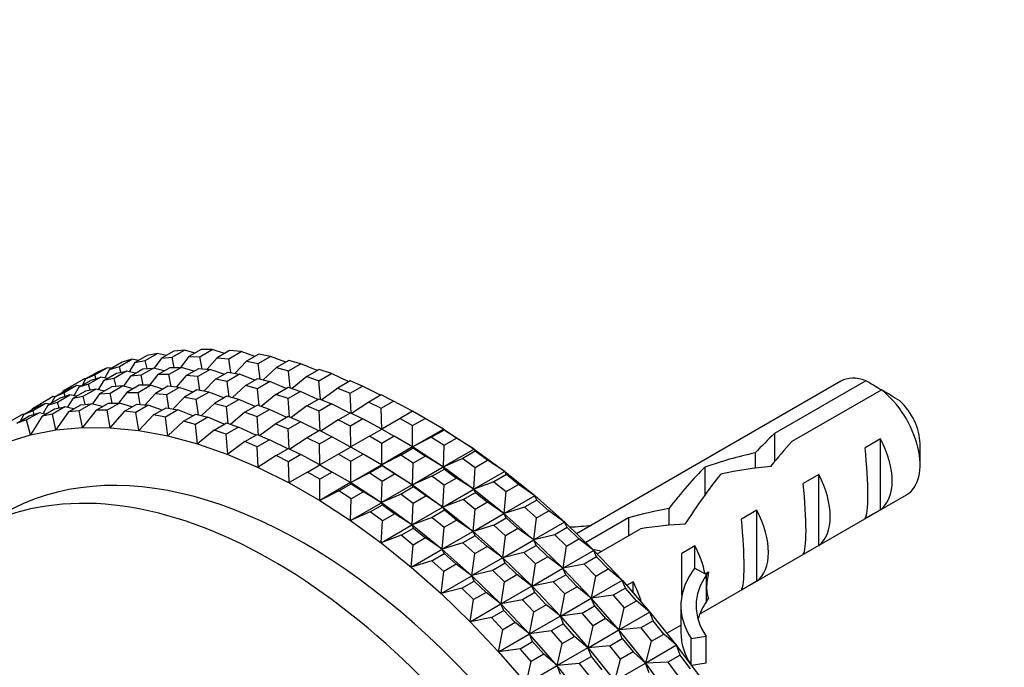
# Model space of a CAD drawing. Units: millimetres. Extents: x 0 to 765, y 0 to 1164.
# Drawn here: x 182 to 227, y 261 to 291 of the extents above; entities that cross this region are included whole.
import ezdxf
from ezdxf import colors
from ezdxf.entities.mleader import LeaderData, LeaderLine
from ezdxf.math import Vec2, Vec3

# ---------------------------------------------------------------- set-up
doc = ezdxf.new("R2010")
doc.units = ezdxf.units.MM
doc.layers.add('DV6_Défaut', color=7, linetype='Continuous')
doc.layers.add('Défaut', color=7, linetype='Continuous')

# ---------------------------------------------------------------- blocks, each defined once
blk = doc.blocks.new('_DOT')
at = {"color": 0}
blk.add_line((0, 0), (-1, 0), dxfattribs=at)
at = {"color": 0, "const_width": 0.333}
blk.add_lwpolyline([(-0.1665, 0, 1), (0.1665, 0, 1)], format="xyb", close=True, dxfattribs=at)
blk = doc.blocks.new('SE5')
at = {"layer": 'DV6_Défaut', "color": 7, "linetype": 'Continuous'}
for p, q in [((189.318, 275.586), (189.883, 275.912)), ((189.883, 275.912), (189.393, 275.869)), ((190.371, 275.782), (189.883, 275.912)), ((190.65, 275.943), (190.084, 275.616)), ((190.591, 275.612), (191.157, 275.939)), ((191.157, 275.939), (190.65, 275.943)), ((191.722, 275.765), (191.157, 275.939)), ((186.913, 275.17), (187.479, 275.497)), ((187.479, 275.497), (187.03, 275.358)), ((187.782, 275.441), (187.479, 275.497)), ((188.185, 275.673), (187.619, 275.347)), ((188.09, 275.438), (188.656, 275.765)), ((188.656, 275.765), (188.185, 275.673)), ((188.828, 275.542), (188.507, 275.086)), ((189.056, 275.674), (188.656, 275.765)), ((189.393, 275.869), (188.828, 275.542)), ((188.828, 275.542), (189.318, 275.586)), ((189.412, 275.125), (189.318, 275.586)), ((190.084, 275.616), (189.698, 275.123)), ((190.084, 275.616), (190.591, 275.612)), ((190.691, 275.064), (190.591, 275.612)), ((191.383, 275.569), (190.924, 275.041)), ((191.949, 275.896), (191.383, 275.569)), ((191.383, 275.569), (191.906, 275.518)), ((191.906, 275.518), (192.471, 275.844)), ((192.005, 274.887), (191.906, 275.518)), ((192.471, 275.844), (191.949, 275.896)), ((193.105, 275.624), (192.471, 275.844)), ((193.285, 275.728), (192.719, 275.402)), ((193.255, 275.302), (193.82, 275.629)), ((193.82, 275.629), (193.285, 275.728)), ((194.514, 275.361), (193.82, 275.629)), ((185.793, 274.783), (186.358, 275.109)), ((186.358, 275.109), (185.933, 274.924)), ((186.464, 275.032), (186.246, 274.647)), ((186.551, 275.082), (186.358, 275.109)), ((187.03, 275.358), (186.464, 275.032)), ((186.464, 275.032), (186.913, 275.17)), ((186.982, 274.898), (186.913, 275.17)), ((187.619, 275.347), (187.352, 274.923)), ((187.414, 274.726), (187.979, 275.052)), ((187.619, 275.347), (188.09, 275.438)), ((188.469, 275.096), (187.903, 274.769)), ((187.979, 275.052), (188.469, 275.096)), ((188.174, 275.07), (188.09, 275.438)), ((188.957, 274.965), (188.469, 275.096)), ((188.67, 274.8), (189.236, 275.126)), ((189.743, 275.122), (189.177, 274.796)), ((189.236, 275.126), (189.743, 275.122)), ((190.308, 274.948), (189.743, 275.122)), ((189.969, 274.753), (190.535, 275.08)), ((191.057, 275.028), (190.491, 274.701)), ((190.535, 275.08), (191.057, 275.028)), ((191.69, 274.808), (191.057, 275.028)), ((192.719, 275.402), (192.188, 274.853)), ((192.719, 275.402), (193.255, 275.302)), ((193.348, 274.594), (193.255, 275.302)), ((194.086, 275.113), (193.486, 274.557)), ((194.652, 275.44), (194.086, 275.113)), ((194.086, 275.113), (194.633, 274.967)), ((194.633, 274.967), (195.198, 275.294)), ((195.198, 275.294), (194.652, 275.44)), ((195.946, 274.976), (195.198, 275.294)), ((196.045, 275.033), (195.479, 274.706)), ((196.6, 274.84), (196.045, 275.033)), ((184.733, 274.278), (185.299, 274.605)), ((185.367, 274.598), (185.224, 274.316)), ((185.367, 274.598), (185.299, 274.605)), ((185.933, 274.924), (185.367, 274.598)), ((185.367, 274.598), (185.793, 274.783)), ((186.065, 274.68), (185.499, 274.354)), ((185.616, 274.542), (186.065, 274.68)), ((185.84, 274.611), (185.793, 274.783)), ((186.368, 274.624), (186.065, 274.68)), ((186.205, 274.53), (186.771, 274.857)), ((186.676, 274.622), (186.205, 274.53)), ((187.241, 274.948), (186.676, 274.622)), ((186.76, 274.253), (186.676, 274.622)), ((186.771, 274.857), (187.241, 274.948)), ((187.414, 274.726), (187.093, 274.269)), ((187.642, 274.857), (187.241, 274.948)), ((187.903, 274.769), (187.414, 274.726)), ((187.998, 274.309), (187.903, 274.769)), ((188.67, 274.8), (188.284, 274.306)), ((189.177, 274.796), (188.67, 274.8)), ((189.276, 274.248), (189.177, 274.796)), ((189.969, 274.753), (189.51, 274.224)), ((190.491, 274.701), (189.969, 274.753)), ((190.59, 274.07), (190.491, 274.701)), ((191.305, 274.585), (190.774, 274.036)), ((191.305, 274.585), (191.871, 274.912)), ((191.84, 274.486), (191.305, 274.585)), ((192.406, 274.812), (191.84, 274.486)), ((191.871, 274.912), (192.406, 274.812)), ((193.1, 274.544), (192.406, 274.812)), ((192.672, 274.297), (193.238, 274.624)), ((193.238, 274.624), (193.784, 274.477)), ((194.716, 274.187), (194.633, 274.967)), ((195.479, 274.706), (194.812, 274.153)), ((195.479, 274.706), (196.034, 274.513)), ((196.034, 274.513), (196.6, 274.84)), ((197.394, 274.472), (196.6, 274.84)), ((184.333, 274.047), (184.733, 274.278)), ((184.944, 274.293), (184.378, 273.966)), ((184.519, 274.108), (184.944, 274.293)), ((184.753, 274.21), (184.733, 274.278)), ((185.05, 274.215), (184.832, 273.83)), ((185.137, 274.265), (184.944, 274.293)), ((185.05, 274.215), (185.616, 274.542)), ((185.499, 274.354), (185.05, 274.215)), ((185.261, 273.805), (185.827, 274.132)), ((185.827, 274.132), (185.357, 274.04)), ((185.567, 274.081), (185.499, 274.354)), ((186.228, 274.041), (185.827, 274.132)), ((186.205, 274.53), (185.938, 274.107)), ((186.565, 274.236), (185.999, 273.909)), ((186.489, 273.953), (187.055, 274.279)), ((187.055, 274.279), (186.565, 274.236)), ((187.542, 274.149), (187.055, 274.279)), ((187.821, 274.31), (187.256, 273.983)), ((187.763, 273.979), (188.329, 274.306)), ((188.329, 274.306), (187.821, 274.31)), ((188.893, 274.132), (188.329, 274.306)), ((189.12, 274.263), (188.555, 273.936)), ((189.077, 273.885), (189.643, 274.211)), ((189.643, 274.211), (189.12, 274.263)), ((190.276, 273.991), (189.643, 274.211)), ((191.934, 273.777), (191.84, 274.486)), ((192.672, 274.297), (192.072, 273.74)), ((193.219, 274.15), (192.672, 274.297)), ((193.784, 274.477), (193.219, 274.15)), ((193.302, 273.37), (193.219, 274.15)), ((194.532, 274.159), (193.784, 274.477)), ((194.065, 273.89), (194.631, 274.216)), ((194.631, 274.216), (195.185, 274.023)), ((196.103, 273.666), (196.034, 274.513)), ((196.891, 274.182), (196.161, 273.642)), ((197.457, 274.508), (196.891, 274.182)), ((196.891, 274.182), (197.452, 273.943)), ((197.452, 273.943), (198.018, 274.27)), ((198.018, 274.27), (197.457, 274.508)), ((198.852, 273.851), (198.018, 274.27)), ((219.888, 274.49), (207.812, 267.519)), ((221.034, 274.512), (216.855, 272.099)), ((183.884, 273.788), (183.319, 273.461)), ((184.202, 273.725), (183.636, 273.399)), ((183.953, 273.781), (183.81, 273.499)), ((183.953, 273.781), (183.884, 273.788)), ((183.953, 273.781), (184.519, 274.108)), ((184.378, 273.966), (183.953, 273.781)), ((184.085, 273.537), (184.65, 273.864)), ((184.65, 273.864), (184.202, 273.725)), ((184.333, 274.047), (184.304, 273.984)), ((184.425, 273.794), (184.378, 273.966)), ((184.791, 273.714), (184.523, 273.29)), ((184.953, 273.808), (184.65, 273.864)), ((185.357, 274.04), (184.791, 273.714)), ((184.791, 273.714), (185.261, 273.805)), ((185.345, 273.437), (185.261, 273.805)), ((185.999, 273.909), (185.679, 273.453)), ((185.999, 273.909), (186.489, 273.953)), ((186.584, 273.492), (186.489, 273.953)), ((187.256, 273.983), (186.87, 273.49)), ((187.256, 273.983), (187.763, 273.979)), ((187.862, 273.431), (187.763, 273.979)), ((188.555, 273.936), (188.095, 273.408)), ((188.555, 273.936), (189.077, 273.885)), ((189.176, 273.254), (189.077, 273.885)), ((189.891, 273.769), (189.36, 273.22)), ((190.456, 274.095), (189.891, 273.769)), ((189.891, 273.769), (190.426, 273.669)), ((190.426, 273.669), (190.992, 273.996)), ((190.52, 272.961), (190.426, 273.669)), ((190.992, 273.996), (190.456, 274.095)), ((191.686, 273.728), (190.992, 273.996)), ((191.824, 273.807), (191.258, 273.48)), ((191.804, 273.334), (192.37, 273.661)), ((192.37, 273.661), (191.824, 273.807)), ((193.117, 273.343), (192.37, 273.661)), ((194.065, 273.89), (193.398, 273.337)), ((194.62, 273.697), (194.065, 273.89)), ((195.185, 274.023), (194.62, 273.697)), ((194.689, 272.85), (194.62, 273.697)), ((195.979, 273.655), (195.185, 274.023)), ((195.477, 273.365), (196.043, 273.692)), ((196.043, 273.692), (196.604, 273.453)), ((197.502, 273.036), (197.452, 273.943)), ((198.883, 273.869), (198.317, 273.542)), ((199.447, 273.586), (198.883, 273.869)), ((217.661, 271.748), (221.741, 274.103)), ((183.104, 273.291), (182.539, 272.965)), ((182.919, 273.231), (182.89, 273.168)), ((183.319, 273.461), (182.919, 273.231)), ((182.964, 273.15), (183.53, 273.477)), ((183.53, 273.477), (183.104, 273.291)), ((183.339, 273.393), (183.319, 273.461)), ((183.377, 272.897), (183.943, 273.224)), ((183.636, 273.399), (183.418, 273.014)), ((183.723, 273.449), (183.53, 273.477)), ((183.636, 273.399), (184.085, 273.537)), ((184.413, 273.315), (183.847, 272.989)), ((183.943, 273.224), (184.413, 273.315)), ((184.153, 273.265), (184.085, 273.537)), ((184.813, 273.224), (184.413, 273.315)), ((184.585, 273.093), (185.151, 273.419)), ((185.641, 273.463), (185.075, 273.136)), ((185.151, 273.419), (185.641, 273.463)), ((186.128, 273.332), (185.641, 273.463)), ((185.841, 273.167), (186.407, 273.493)), ((186.915, 273.489), (186.349, 273.163)), ((186.407, 273.493), (186.915, 273.489)), ((187.479, 273.315), (186.915, 273.489)), ((187.14, 273.12), (187.706, 273.447)), ((188.229, 273.395), (187.663, 273.068)), ((187.706, 273.447), (188.229, 273.395)), ((188.862, 273.175), (188.229, 273.395)), ((188.476, 272.952), (189.042, 273.279)), ((189.042, 273.279), (189.578, 273.179)), ((191.258, 273.48), (190.658, 272.924)), ((191.258, 273.48), (191.804, 273.334)), ((191.888, 272.554), (191.804, 273.334)), ((193.216, 273.4), (192.651, 273.073)), ((193.771, 273.207), (193.216, 273.4)), ((195.477, 273.365), (194.747, 272.825)), ((196.038, 273.127), (195.477, 273.365)), ((196.604, 273.453), (196.038, 273.127)), ((197.438, 273.035), (196.604, 273.453)), ((198.317, 273.542), (197.526, 273.024)), ((198.317, 273.542), (198.881, 273.259)), ((198.881, 273.259), (199.447, 273.586)), ((198.908, 272.304), (198.881, 273.259)), ((200.316, 273.117), (199.447, 273.586)), ((181.904, 272.645), (182.47, 272.972)), ((182.222, 272.582), (182.787, 272.909)), ((182.539, 272.965), (182.396, 272.683)), ((182.539, 272.965), (182.47, 272.972)), ((182.539, 272.965), (182.964, 273.15)), ((183.236, 273.047), (182.67, 272.721)), ((182.787, 272.909), (183.236, 273.047)), ((183.377, 272.897), (182.84, 272.047)), ((183.011, 272.978), (182.964, 273.15)), ((183.539, 272.991), (183.236, 273.047)), ((183.847, 272.989), (183.377, 272.897)), ((184.01, 272.274), (183.847, 272.989)), ((184.585, 273.093), (184.01, 272.274)), ((185.075, 273.136), (184.585, 273.093)), ((185.229, 272.383), (185.075, 273.136)), ((185.841, 273.167), (185.229, 272.383)), ((186.349, 273.163), (185.841, 273.167)), ((186.492, 272.373), (186.349, 273.163)), ((187.14, 273.12), (186.492, 272.373)), ((187.663, 273.068), (187.14, 273.12)), ((187.792, 272.244), (187.663, 273.068)), ((188.476, 272.952), (187.792, 272.244)), ((189.012, 272.853), (188.476, 272.952)), ((189.578, 273.179), (189.012, 272.853)), ((189.125, 271.997), (189.012, 272.853)), ((190.272, 272.911), (189.578, 273.179)), ((189.844, 272.664), (190.409, 272.991)), ((190.956, 272.844), (190.39, 272.518)), ((190.409, 272.991), (190.956, 272.844)), ((191.703, 272.526), (190.956, 272.844)), ((192.651, 273.073), (191.984, 272.52)), ((192.651, 273.073), (193.205, 272.88)), ((193.205, 272.88), (193.771, 273.207)), ((193.274, 272.033), (193.205, 272.88)), ((194.565, 272.839), (193.771, 273.207)), ((194.629, 272.875), (194.063, 272.549)), ((195.189, 272.637), (194.629, 272.875)), ((196.088, 272.219), (196.038, 273.127)), ((196.903, 272.726), (197.468, 273.052)), ((198.033, 272.769), (197.467, 272.443)), ((197.468, 273.052), (198.033, 272.769)), ((198.902, 272.301), (198.033, 272.769)), ((199.75, 272.79), (198.908, 272.304)), ((200.316, 273.117), (199.75, 272.79)), ((199.75, 272.79), (200.316, 272.464)), ((200.881, 272.79), (200.316, 273.117)), ((200.323, 273.113), (200.316, 273.117)), ((200.316, 272.464), (200.881, 272.79)), ((200.323, 273.113), (200.322, 273.113)), ((200.323, 273.113), (200.323, 273.113)), ((201.723, 272.304), (200.881, 272.79)), ((182.67, 272.721), (182.222, 272.582)), ((182.84, 272.047), (182.67, 272.721)), ((184.012, 272.269), (185.23, 272.377)), ((185.23, 272.377), (185.229, 272.383)), ((185.231, 272.378), (185.229, 272.383)), ((185.23, 272.377), (185.231, 272.378)), ((185.23, 272.377), (185.231, 272.378)), ((185.23, 272.377), (185.23, 272.377)), ((185.23, 272.377), (186.493, 272.367)), ((186.493, 272.367), (186.492, 272.373)), ((186.493, 272.367), (186.492, 272.373)), ((186.493, 272.367), (186.493, 272.367)), ((186.493, 272.367), (186.493, 272.367)), ((186.493, 272.367), (187.793, 272.238)), ((186.493, 272.367), (186.493, 272.367)), ((189.844, 272.664), (189.125, 271.997)), ((190.39, 272.518), (189.844, 272.664)), ((190.485, 271.633), (190.39, 272.518)), ((191.236, 272.257), (191.802, 272.583)), ((192.357, 272.39), (191.791, 272.064)), ((191.802, 272.583), (192.357, 272.39)), ((193.151, 272.022), (192.357, 272.39)), ((194.063, 272.549), (193.332, 272.009)), ((194.063, 272.549), (194.624, 272.31)), ((194.624, 272.31), (195.189, 272.637)), ((194.674, 271.403), (194.624, 272.31)), ((196.024, 272.218), (195.189, 272.637)), ((196.903, 272.726), (196.112, 272.207)), ((197.467, 272.443), (196.903, 272.726)), ((197.494, 271.488), (197.467, 272.443)), ((200.316, 271.492), (200.316, 272.464)), ((181.724, 271.697), (182.841, 272.042)), ((182.841, 272.042), (182.84, 272.047)), ((182.841, 272.042), (182.84, 272.047)), ((182.841, 272.042), (184.011, 272.269)), ((182.841, 272.042), (182.841, 272.042)), ((182.841, 272.042), (182.841, 272.042)), ((182.841, 272.042), (182.841, 272.042)), ((184.011, 272.269), (184.01, 272.274)), ((184.012, 272.269), (184.01, 272.274)), ((184.011, 272.269), (184.012, 272.269)), ((184.011, 272.269), (184.012, 272.269)), ((184.012, 272.269), (184.012, 272.269)), ((187.793, 272.238), (187.792, 272.244)), ((187.793, 272.238), (187.792, 272.244)), ((187.793, 272.238), (187.793, 272.238)), ((187.793, 272.238), (187.793, 272.238)), ((187.793, 272.238), (189.126, 271.991)), ((187.793, 272.238), (187.793, 272.238)), ((189.126, 271.991), (189.125, 271.997)), ((189.126, 271.991), (189.125, 271.997)), ((189.126, 271.991), (189.126, 271.99)), ((189.126, 271.99), (189.126, 271.991)), ((189.126, 271.991), (189.126, 271.991)), ((189.126, 271.99), (190.485, 271.626)), ((191.236, 272.257), (190.485, 271.633)), ((191.791, 272.064), (191.236, 272.257)), ((191.865, 271.153), (191.791, 272.064)), ((192.649, 271.732), (193.214, 272.059)), ((193.214, 272.059), (193.775, 271.82)), ((195.489, 271.909), (194.697, 271.391)), ((196.054, 272.236), (195.489, 271.909)), ((195.489, 271.909), (196.053, 271.626)), ((196.053, 271.626), (196.619, 271.953)), ((196.619, 271.953), (196.054, 272.236)), ((197.487, 271.484), (196.619, 271.953)), ((198.336, 271.974), (197.494, 271.488)), ((198.336, 271.974), (198.902, 272.301)), ((198.902, 271.647), (198.336, 271.974)), ((198.902, 272.301), (199.467, 271.974)), ((198.908, 272.297), (198.902, 272.301)), ((199.467, 271.974), (198.902, 271.647)), ((198.908, 272.304), (198.909, 272.297)), ((198.908, 272.297), (198.908, 272.304)), ((198.909, 272.297), (198.908, 272.297)), ((198.909, 272.297), (198.908, 272.297)), ((198.908, 272.297), (198.908, 272.297)), ((200.309, 271.488), (199.467, 271.974)), ((200.316, 271.492), (201.723, 272.304)), ((201.184, 271.93), (200.316, 271.492)), ((201.75, 272.256), (201.184, 271.93)), ((201.184, 271.93), (201.749, 271.561)), ((201.723, 272.305), (201.723, 272.305)), ((201.723, 272.305), (203.134, 271.383)), ((201.723, 272.304), (201.723, 272.305)), ((201.75, 272.256), (201.723, 272.304)), ((201.749, 271.561), (202.314, 271.888)), ((202.314, 271.888), (201.75, 272.256)), ((203.128, 271.387), (202.314, 271.888)), ((216.855, 272.099), (216.855, 270.817)), ((221.706, 271.859), (220.999, 271.451)), ((221.706, 268.619), (221.706, 271.859)), ((190.485, 271.626), (190.485, 271.633)), ((190.486, 271.626), (190.485, 271.633)), ((190.485, 271.626), (190.485, 271.626)), ((190.485, 271.626), (190.486, 271.626)), ((190.485, 271.626), (191.866, 271.146)), ((190.485, 271.626), (190.486, 271.626)), ((192.649, 271.732), (191.865, 271.153)), ((193.21, 271.494), (192.649, 271.732)), ((193.775, 271.82), (193.21, 271.494)), ((193.261, 270.559), (193.21, 271.494)), ((194.61, 271.402), (193.775, 271.82)), ((194.074, 271.093), (194.64, 271.419)), ((194.64, 271.419), (195.205, 271.136)), ((196.08, 270.671), (196.053, 271.626)), ((197.487, 271.484), (196.922, 271.157)), ((198.053, 271.157), (197.487, 271.484)), ((197.494, 271.48), (197.487, 271.484)), ((197.494, 271.48), (197.494, 271.488)), ((197.494, 271.48), (197.494, 271.488)), ((197.494, 271.48), (197.494, 271.48)), ((197.494, 271.48), (197.494, 271.48)), ((197.494, 271.48), (197.494, 271.48)), ((198.902, 270.675), (198.902, 271.647)), ((200.309, 271.488), (198.902, 270.675)), ((199.77, 271.113), (200.336, 271.44)), ((200.309, 271.488), (200.316, 271.492)), ((200.316, 271.492), (200.309, 271.488)), ((201.72, 270.567), (200.309, 271.488)), ((200.309, 271.488), (200.309, 271.488)), ((200.336, 271.44), (200.309, 271.488)), ((200.309, 271.488), (200.309, 271.488)), ((200.309, 271.488), (200.309, 271.488)), ((200.336, 271.44), (200.9, 271.071)), ((201.72, 270.574), (201.749, 271.561)), ((223.509, 270.668), (223.509, 271.647)), ((191.866, 271.146), (191.865, 271.153)), ((191.866, 271.146), (191.865, 271.153)), ((191.866, 271.146), (191.866, 271.146)), ((191.866, 271.146), (191.866, 271.146)), ((191.866, 271.146), (193.261, 270.552)), ((191.866, 271.146), (191.866, 271.146)), ((194.074, 271.093), (193.261, 270.559)), ((194.639, 270.81), (194.074, 271.093)), ((195.205, 271.136), (194.639, 270.81)), ((196.073, 270.668), (195.205, 271.136)), ((196.922, 271.157), (196.08, 270.671)), ((196.922, 271.157), (197.487, 270.831)), ((197.487, 270.831), (198.053, 271.157)), ((198.895, 270.671), (198.053, 271.157)), ((199.77, 271.113), (198.902, 270.675)), ((200.335, 270.744), (199.77, 271.113)), ((200.9, 271.071), (200.335, 270.744)), ((201.714, 270.571), (200.9, 271.071)), ((203.128, 271.387), (201.72, 270.574)), ((202.614, 270.963), (201.72, 270.574)), ((203.179, 271.29), (202.614, 270.963)), ((202.614, 270.963), (203.175, 270.554)), ((203.179, 271.29), (203.128, 271.387)), ((203.134, 271.383), (203.128, 271.387)), ((203.134, 271.383), (203.128, 271.387)), ((203.134, 271.383), (204.53, 270.365)), ((203.134, 271.383), (203.134, 271.383)), ((203.134, 271.383), (203.134, 271.383)), ((203.134, 271.383), (203.134, 271.383)), ((203.74, 270.881), (203.179, 271.29)), ((215.971, 271.214), (215.971, 270.517)), ((193.261, 270.552), (193.261, 270.559)), ((193.261, 270.552), (193.261, 270.559)), ((193.261, 270.552), (193.261, 270.552)), ((193.261, 270.552), (193.261, 270.552)), ((193.261, 270.552), (194.666, 269.847)), ((193.261, 270.552), (193.261, 270.552)), ((194.665, 269.855), (194.639, 270.81)), ((195.507, 270.341), (196.073, 270.668)), ((196.073, 270.668), (196.639, 270.341)), ((196.08, 270.664), (196.073, 270.668)), ((196.08, 270.671), (196.08, 270.664)), ((196.08, 270.664), (196.08, 270.671)), ((196.08, 270.664), (196.08, 270.664)), ((196.08, 270.664), (196.08, 270.664)), ((196.08, 270.664), (196.08, 270.664)), ((197.487, 269.859), (197.487, 270.831)), ((197.487, 269.859), (198.895, 270.671)), ((198.922, 270.623), (198.356, 270.297)), ((198.902, 270.675), (198.895, 270.672)), ((198.902, 270.675), (198.895, 270.672)), ((198.895, 270.672), (198.895, 270.672)), ((198.895, 270.672), (200.306, 269.75)), ((198.895, 270.671), (198.895, 270.672)), ((198.895, 270.672), (198.895, 270.672)), ((198.922, 270.623), (198.895, 270.671)), ((199.486, 270.255), (198.922, 270.623)), ((200.306, 269.758), (200.335, 270.744)), ((200.306, 269.758), (201.714, 270.571)), ((201.714, 270.571), (201.72, 270.567)), ((201.72, 270.567), (201.714, 270.571)), ((201.765, 270.473), (201.714, 270.571)), ((201.72, 270.574), (201.72, 270.567)), ((201.72, 270.567), (201.72, 270.574)), ((201.72, 270.567), (201.72, 270.566)), ((201.72, 270.567), (201.72, 270.567)), ((201.72, 270.567), (201.72, 270.567)), ((201.72, 270.567), (201.72, 270.566)), ((203.116, 269.549), (201.72, 270.566)), ((203.116, 269.556), (203.175, 270.554)), ((203.175, 270.554), (203.74, 270.881)), ((204.524, 270.369), (203.74, 270.881)), ((213.675, 270.565), (213.675, 269.289)), ((195.507, 270.341), (194.665, 269.855)), ((196.073, 270.014), (195.507, 270.341)), ((196.639, 270.341), (196.073, 270.014)), ((197.481, 269.855), (196.639, 270.341)), ((198.356, 270.297), (197.487, 269.859)), ((198.356, 270.297), (198.92, 269.928)), ((198.92, 269.928), (199.486, 270.255)), ((200.3, 269.754), (199.486, 270.255)), ((201.199, 270.147), (200.306, 269.758)), ((201.199, 270.147), (201.765, 270.473)), ((201.76, 269.738), (201.199, 270.147)), ((202.326, 270.064), (201.76, 269.738)), ((201.765, 270.473), (202.326, 270.064)), ((203.109, 269.553), (202.326, 270.064)), ((204.524, 270.369), (203.116, 269.556)), ((204.598, 270.222), (204.032, 269.896)), ((204.598, 270.222), (204.524, 270.369)), ((204.529, 270.365), (204.524, 270.369)), ((204.53, 270.365), (204.524, 270.369)), ((204.53, 270.365), (204.529, 270.365)), ((204.53, 270.365), (204.529, 270.365)), ((204.53, 270.365), (205.91, 269.251)), ((204.53, 270.365), (204.53, 270.365)), ((205.152, 269.774), (204.598, 270.222)), ((218.877, 270.226), (218.17, 269.818)), ((218.877, 266.986), (218.877, 270.226)), ((194.666, 269.847), (194.665, 269.855)), ((194.666, 269.848), (194.665, 269.855)), ((194.666, 269.847), (194.666, 269.848)), ((194.666, 269.847), (194.666, 269.848)), ((194.666, 269.847), (196.066, 269.038)), ((194.666, 269.847), (194.666, 269.847)), ((196.073, 269.042), (196.073, 270.014)), ((197.481, 269.855), (196.073, 269.042)), ((196.942, 269.48), (197.507, 269.807)), ((197.481, 269.855), (197.48, 269.855)), ((197.481, 269.855), (197.487, 269.859)), ((197.487, 269.859), (197.481, 269.855)), ((197.507, 269.807), (197.481, 269.855)), ((197.481, 269.855), (197.481, 269.855)), ((197.481, 269.855), (197.481, 269.855)), ((198.892, 268.934), (197.481, 269.855)), ((197.507, 269.807), (198.072, 269.438)), ((198.892, 268.941), (198.92, 269.928)), ((200.3, 269.754), (198.892, 268.941)), ((200.351, 269.657), (199.785, 269.33)), ((200.306, 269.75), (200.3, 269.754)), ((200.351, 269.657), (200.3, 269.754)), ((200.306, 269.75), (200.3, 269.754)), ((200.306, 269.75), (200.306, 269.758)), ((200.306, 269.75), (200.306, 269.758)), ((200.306, 269.75), (200.306, 269.75)), ((200.306, 269.75), (201.701, 268.732)), ((200.306, 269.75), (200.306, 269.75)), ((200.306, 269.75), (200.306, 269.75)), ((200.306, 269.75), (200.306, 269.75)), ((200.912, 269.248), (200.351, 269.657)), ((201.702, 268.74), (201.76, 269.738)), ((204.032, 269.896), (203.116, 269.556)), ((204.032, 269.896), (204.587, 269.448)), ((204.587, 269.448), (205.152, 269.774)), ((205.904, 269.255), (205.152, 269.774)), ((196.942, 269.48), (196.073, 269.042)), ((197.506, 269.111), (196.942, 269.48)), ((198.072, 269.438), (197.506, 269.111)), ((198.885, 268.938), (198.072, 269.438)), ((199.785, 269.33), (198.892, 268.941)), ((199.785, 269.33), (200.346, 268.921)), ((200.346, 268.921), (200.912, 269.248)), ((201.695, 268.736), (200.912, 269.248)), ((201.702, 268.74), (203.109, 269.553)), ((202.618, 269.079), (203.183, 269.406)), ((203.109, 269.553), (203.115, 269.549)), ((203.116, 269.549), (203.109, 269.553)), ((203.183, 269.406), (203.109, 269.553)), ((203.116, 269.549), (203.115, 269.548)), ((203.115, 269.549), (203.116, 269.549)), ((203.115, 269.549), (203.115, 269.548)), ((204.496, 268.434), (203.115, 269.548)), ((203.116, 269.556), (203.116, 269.549)), ((203.116, 269.549), (203.116, 269.556)), ((203.116, 269.549), (203.116, 269.549)), ((203.183, 269.406), (203.738, 268.958)), ((204.497, 268.442), (204.587, 269.448)), ((205.904, 269.255), (204.497, 268.442)), ((205.999, 269.058), (205.904, 269.255)), ((205.91, 269.251), (205.904, 269.255)), ((205.91, 269.251), (205.904, 269.255)), ((205.91, 269.251), (207.269, 268.045)), ((205.91, 269.251), (205.91, 269.251)), ((205.91, 269.251), (205.91, 269.251)), ((205.91, 269.251), (205.91, 269.251)), ((213.434, 263.836), (222.888, 269.294)), ((196.073, 269.042), (196.066, 269.039)), ((196.067, 269.039), (196.066, 269.039)), ((196.066, 269.039), (196.066, 269.038)), ((196.066, 269.039), (197.478, 268.117)), ((196.073, 269.042), (196.067, 269.039)), ((197.478, 268.125), (197.506, 269.111)), ((197.478, 268.125), (198.885, 268.938)), ((198.371, 268.514), (198.937, 268.84)), ((198.885, 268.938), (198.892, 268.934)), ((198.892, 268.934), (198.885, 268.938)), ((198.937, 268.84), (198.885, 268.938)), ((198.892, 268.941), (198.892, 268.934)), ((198.892, 268.934), (198.892, 268.941)), ((198.892, 268.934), (198.892, 268.934)), ((198.892, 268.934), (198.892, 268.933)), ((198.892, 268.934), (198.892, 268.934)), ((198.892, 268.934), (198.892, 268.933)), ((200.287, 267.916), (198.892, 268.933)), ((198.937, 268.84), (199.498, 268.431)), ((200.288, 267.923), (200.346, 268.921)), ((201.695, 268.736), (200.288, 267.923)), ((201.701, 268.732), (201.695, 268.736)), ((201.769, 268.589), (201.695, 268.736)), ((201.701, 268.732), (201.695, 268.736)), ((201.701, 268.732), (201.702, 268.74)), ((201.701, 268.732), (201.702, 268.732)), ((201.701, 268.732), (203.082, 267.618)), ((201.701, 268.732), (201.702, 268.732)), ((201.701, 268.732), (201.701, 268.732)), ((201.701, 268.732), (201.701, 268.732)), ((202.618, 269.079), (201.702, 268.74)), ((201.702, 268.732), (201.702, 268.74)), ((203.173, 268.631), (202.618, 269.079)), ((203.738, 268.958), (203.173, 268.631)), ((204.49, 268.438), (203.738, 268.958)), ((205.433, 268.731), (204.497, 268.442)), ((205.999, 269.058), (205.433, 268.731)), ((205.433, 268.731), (205.98, 268.247)), ((206.545, 268.573), (205.999, 269.058)), ((198.371, 268.514), (197.478, 268.125)), ((198.932, 268.105), (198.371, 268.514)), ((199.498, 268.431), (198.932, 268.105)), ((200.281, 267.92), (199.498, 268.431)), ((201.204, 268.263), (200.288, 267.923)), ((201.769, 268.589), (201.204, 268.263)), ((201.204, 268.263), (201.758, 267.815)), ((202.324, 268.142), (201.769, 268.589)), ((203.082, 267.626), (203.173, 268.631)), ((203.082, 267.626), (204.49, 268.438)), ((204.49, 268.438), (204.496, 268.434)), ((204.496, 268.434), (204.49, 268.438)), ((204.585, 268.241), (204.49, 268.438)), ((204.497, 268.442), (204.496, 268.435)), ((204.496, 268.434), (204.497, 268.442)), ((204.496, 268.435), (204.496, 268.434)), ((204.496, 268.435), (204.496, 268.434)), ((205.855, 267.229), (204.496, 268.434)), ((204.496, 268.434), (204.496, 268.434)), ((204.496, 268.434), (204.496, 268.434)), ((205.98, 268.247), (206.545, 268.573)), ((207.264, 268.049), (206.545, 268.573)), ((212.03, 268.675), (212.03, 267.909)), ((216.049, 268.593), (215.342, 268.185)), ((216.049, 265.353), (216.049, 268.593)), ((221.706, 268.619), (220.999, 268.21)), ((197.478, 268.117), (197.477, 268.117)), ((197.477, 268.117), (197.478, 268.117)), ((197.477, 268.117), (198.873, 267.099)), ((197.478, 268.117), (197.478, 268.125)), ((197.478, 268.117), (197.478, 268.125)), ((197.478, 268.117), (197.478, 268.117)), ((198.873, 267.107), (198.932, 268.105)), ((198.873, 267.107), (200.281, 267.92)), ((200.281, 267.92), (200.287, 267.916)), ((200.287, 267.916), (200.281, 267.92)), ((200.355, 267.773), (200.281, 267.92)), ((200.287, 267.916), (200.288, 267.923)), ((200.288, 267.923), (200.287, 267.916)), ((200.287, 267.916), (200.287, 267.916)), ((200.287, 267.916), (200.287, 267.915)), ((200.287, 267.916), (200.287, 267.916)), ((200.287, 267.916), (200.287, 267.915)), ((201.667, 266.801), (200.287, 267.915)), ((201.668, 266.809), (201.758, 267.815)), ((201.758, 267.815), (202.324, 268.142)), ((203.076, 267.622), (202.324, 268.142)), ((204.019, 267.915), (203.082, 267.626)), ((204.019, 267.915), (204.585, 268.241)), ((204.565, 267.43), (204.019, 267.915)), ((204.585, 268.241), (205.131, 267.757)), ((205.856, 267.237), (205.98, 268.247)), ((207.264, 268.049), (205.856, 267.237)), ((207.377, 267.802), (207.264, 268.049)), ((207.269, 268.045), (207.264, 268.049)), ((207.269, 268.045), (207.264, 268.049)), ((207.269, 268.045), (208.602, 266.753)), ((207.269, 268.045), (207.269, 268.045)), ((207.269, 268.045), (207.269, 268.045)), ((207.269, 268.045), (207.269, 268.045)), ((210.175, 268.242), (208.227, 267.117)), ((210.175, 268.242), (210.175, 267.426)), ((199.789, 267.446), (198.873, 267.107)), ((199.789, 267.446), (200.355, 267.773)), ((200.344, 266.998), (199.789, 267.446)), ((200.355, 267.773), (200.91, 267.325)), ((203.076, 267.622), (201.668, 266.809)), ((203.17, 267.425), (202.605, 267.098)), ((203.081, 267.618), (203.076, 267.622)), ((203.17, 267.425), (203.076, 267.622)), ((203.082, 267.618), (203.076, 267.622)), ((203.082, 267.618), (203.081, 267.618)), ((203.082, 267.618), (203.081, 267.618)), ((203.082, 267.618), (203.082, 267.626)), ((203.082, 267.618), (203.082, 267.626)), ((203.082, 267.618), (203.082, 267.618)), ((203.082, 267.618), (204.441, 266.412)), ((203.082, 267.618), (203.082, 267.618)), ((203.717, 266.94), (203.17, 267.425)), ((204.442, 266.42), (204.565, 267.43)), ((205.131, 267.757), (204.565, 267.43)), ((205.85, 267.233), (205.131, 267.757)), ((206.811, 267.475), (205.856, 267.237)), ((207.377, 267.802), (206.811, 267.475)), ((206.811, 267.475), (207.347, 266.956)), ((207.912, 267.283), (207.377, 267.802)), ((208.746, 266.601), (210.732, 267.747)), ((198.873, 267.099), (198.873, 267.107)), ((198.873, 267.099), (198.873, 267.107)), ((198.873, 267.099), (198.873, 267.099)), ((198.873, 267.099), (198.873, 267.099)), ((198.873, 267.099), (200.253, 265.985)), ((198.873, 267.099), (198.873, 267.099)), ((200.254, 265.993), (200.344, 266.998)), ((200.91, 267.325), (200.344, 266.998)), ((201.662, 266.806), (200.91, 267.325)), ((202.605, 267.098), (201.668, 266.809)), ((202.605, 267.098), (203.151, 266.614)), ((203.151, 266.614), (203.717, 266.94)), ((204.435, 266.416), (203.717, 266.94)), ((204.442, 266.42), (205.85, 267.233)), ((205.397, 266.659), (205.963, 266.986)), ((205.85, 267.233), (205.855, 267.229)), ((205.855, 267.229), (205.85, 267.233)), ((205.963, 266.986), (205.85, 267.233)), ((205.856, 267.237), (205.855, 267.229)), ((205.855, 267.229), (205.856, 267.237)), ((205.855, 267.229), (205.855, 267.228)), ((205.855, 267.229), (205.855, 267.229)), ((205.855, 267.229), (205.855, 267.229)), ((205.855, 267.229), (205.855, 267.228)), ((207.188, 265.937), (205.855, 267.228)), ((205.963, 266.986), (206.498, 266.466)), ((207.189, 265.945), (207.347, 266.956)), ((207.347, 266.956), (207.912, 267.283)), ((208.597, 266.757), (207.912, 267.283)), ((213.22, 266.96), (212.614, 266.61)), ((213.22, 265.952), (213.22, 266.96)), ((218.877, 266.986), (218.17, 266.577)), ((200.254, 265.993), (201.662, 266.806)), ((201.19, 266.282), (201.756, 266.609)), ((201.662, 266.806), (201.667, 266.801)), ((201.667, 266.801), (201.662, 266.806)), ((201.756, 266.609), (201.662, 266.806)), ((201.667, 266.801), (201.668, 266.809)), ((201.668, 266.802), (201.667, 266.801)), ((201.668, 266.802), (201.667, 266.801)), ((201.667, 266.801), (201.667, 266.801)), ((203.027, 265.596), (201.667, 266.801)), ((201.667, 266.801), (201.667, 266.801)), ((201.668, 266.809), (201.668, 266.802)), ((201.756, 266.609), (202.303, 266.124)), ((203.028, 265.604), (203.151, 266.614)), ((205.397, 266.659), (204.442, 266.42)), ((205.933, 266.14), (205.397, 266.659)), ((206.498, 266.466), (205.933, 266.14)), ((207.183, 265.941), (206.498, 266.466)), ((208.597, 266.757), (207.189, 265.945)), ((208.726, 266.46), (208.16, 266.133)), ((208.726, 266.46), (208.597, 266.757)), ((208.602, 266.753), (208.597, 266.757)), ((208.602, 266.753), (208.597, 266.757)), ((208.602, 266.753), (209.902, 265.38)), ((208.602, 266.753), (208.602, 266.753)), ((208.602, 266.753), (208.602, 266.753)), ((208.602, 266.753), (208.602, 266.753)), ((209.248, 265.908), (208.726, 266.46)), ((201.19, 266.282), (200.254, 265.993)), ((201.737, 265.797), (201.19, 266.282)), ((202.303, 266.124), (201.737, 265.797)), ((203.021, 265.6), (202.303, 266.124)), ((204.435, 266.416), (203.028, 265.604)), ((204.548, 266.169), (203.983, 265.842)), ((204.441, 266.412), (204.435, 266.416)), ((204.548, 266.169), (204.435, 266.416)), ((204.441, 266.412), (204.435, 266.416)), ((204.441, 266.412), (204.442, 266.42)), ((204.441, 266.412), (204.442, 266.42)), ((204.441, 266.412), (204.441, 266.412)), ((204.441, 266.412), (205.774, 265.12)), ((204.441, 266.412), (204.441, 266.412)), ((204.441, 266.412), (204.441, 266.412)), ((204.441, 266.412), (204.441, 266.412)), ((205.084, 265.65), (204.548, 266.169)), ((205.775, 265.128), (205.933, 266.14)), ((208.16, 266.133), (207.189, 265.945)), ((208.16, 266.133), (208.683, 265.581)), ((200.253, 265.985), (200.254, 265.993)), ((200.253, 265.985), (200.254, 265.993)), ((200.253, 265.985), (200.253, 265.985)), ((200.253, 265.985), (200.253, 265.985)), ((200.253, 265.985), (201.613, 264.779)), ((200.253, 265.985), (200.253, 265.985)), ((201.614, 264.787), (201.737, 265.797)), ((201.614, 264.787), (203.021, 265.6)), ((203.021, 265.6), (203.027, 265.596)), ((203.027, 265.596), (203.021, 265.6)), ((203.134, 265.353), (203.021, 265.6)), ((203.027, 265.596), (203.028, 265.604)), ((203.028, 265.604), (203.027, 265.596)), ((203.027, 265.596), (203.027, 265.596)), ((204.359, 264.304), (203.027, 265.596)), ((203.027, 265.596), (203.027, 265.596)), ((203.027, 265.596), (203.027, 265.596)), ((203.027, 265.596), (203.027, 265.596)), ((203.983, 265.842), (203.028, 265.604)), ((203.983, 265.842), (204.518, 265.323)), ((204.518, 265.323), (205.084, 265.65)), ((205.768, 265.124), (205.084, 265.65)), ((205.775, 265.128), (207.183, 265.941)), ((206.746, 265.317), (207.312, 265.643)), ((207.183, 265.941), (207.188, 265.937)), ((207.188, 265.937), (207.183, 265.941)), ((207.312, 265.643), (207.183, 265.941)), ((207.189, 265.945), (207.188, 265.937)), ((207.188, 265.937), (207.189, 265.945)), ((207.188, 265.937), (207.188, 265.936)), ((207.188, 265.937), (207.188, 265.937)), ((207.188, 265.937), (207.188, 265.937)), ((207.188, 265.937), (207.188, 265.936)), ((208.488, 264.564), (207.188, 265.936)), ((207.312, 265.643), (207.834, 265.092)), ((208.49, 264.572), (208.683, 265.581)), ((208.683, 265.581), (209.248, 265.908)), ((209.897, 265.384), (209.248, 265.908)), ((213.22, 265.952), (213.683, 265.685)), ((213.683, 265.685), (213.842, 265.776)), ((213.751, 265.646), (213.842, 265.776)), ((213.751, 265.034), (213.751, 265.646)), ((202.568, 265.026), (203.134, 265.353)), ((203.134, 265.353), (203.67, 264.833)), ((204.361, 264.312), (204.518, 265.323)), ((205.768, 265.124), (204.361, 264.312)), ((205.773, 265.12), (205.768, 265.124)), ((205.897, 264.827), (205.768, 265.124)), ((205.774, 265.12), (205.768, 265.124)), ((205.774, 265.12), (205.773, 265.12)), ((205.774, 265.12), (205.773, 265.12)), ((205.774, 265.12), (205.775, 265.128)), ((205.774, 265.12), (205.775, 265.128)), ((205.774, 265.12), (205.774, 265.12)), ((205.774, 265.12), (207.074, 263.747)), ((205.774, 265.12), (205.774, 265.12)), ((206.746, 265.317), (205.775, 265.128)), ((207.269, 264.765), (206.746, 265.317)), ((209.897, 265.384), (208.49, 264.572)), ((210.04, 265.037), (209.897, 265.384)), ((209.902, 265.38), (209.897, 265.384)), ((209.902, 265.38), (209.897, 265.384)), ((209.902, 265.38), (211.165, 263.933)), ((209.902, 265.38), (209.902, 265.38)), ((209.902, 265.38), (209.902, 265.38)), ((209.902, 265.38), (209.902, 265.38)), ((210.392, 265.327), (210.097, 265.157)), ((210.392, 264.818), (210.392, 265.327)), ((216.049, 265.353), (215.342, 264.944)), ((201.613, 264.779), (201.614, 264.787)), ((201.613, 264.779), (201.614, 264.787)), ((201.613, 264.779), (201.613, 264.779)), ((201.613, 264.779), (201.613, 264.779)), ((201.613, 264.779), (202.945, 263.487)), ((201.613, 264.779), (201.613, 264.779)), ((202.568, 265.026), (201.614, 264.787)), ((203.104, 264.507), (202.568, 265.026)), ((203.67, 264.833), (203.104, 264.507)), ((204.354, 264.308), (203.67, 264.833)), ((205.897, 264.827), (205.332, 264.5)), ((206.42, 264.275), (205.897, 264.827)), ((207.075, 263.755), (207.269, 264.765)), ((207.834, 265.092), (207.269, 264.765)), ((208.483, 264.568), (207.834, 265.092)), ((209.474, 264.71), (208.49, 264.572)), ((210.04, 265.037), (209.474, 264.71)), ((209.474, 264.71), (209.982, 264.128)), ((210.547, 264.455), (210.04, 265.037)), ((213.751, 264.421), (213.751, 265.034)), ((202.947, 263.495), (203.104, 264.507)), ((202.947, 263.495), (204.354, 264.308)), ((204.354, 264.308), (204.359, 264.304)), ((204.359, 264.304), (204.354, 264.308)), ((204.483, 264.01), (204.354, 264.308)), ((204.359, 264.304), (204.361, 264.312)), ((204.359, 264.304), (204.359, 264.304)), ((204.359, 264.304), (204.359, 264.303)), ((204.36, 264.304), (204.359, 264.304)), ((204.36, 264.304), (204.359, 264.303)), ((205.66, 262.931), (204.359, 264.303)), ((204.361, 264.312), (204.36, 264.304)), ((205.332, 264.5), (204.361, 264.312)), ((205.332, 264.5), (205.854, 263.948)), ((205.854, 263.948), (206.42, 264.275)), ((207.069, 263.751), (206.42, 264.275)), ((207.075, 263.755), (208.483, 264.568)), ((208.06, 263.894), (208.626, 264.22)), ((208.483, 264.568), (208.488, 264.564)), ((208.488, 264.564), (208.483, 264.568)), ((208.626, 264.22), (208.483, 264.568)), ((208.49, 264.572), (208.488, 264.564)), ((208.488, 264.564), (208.49, 264.572)), ((209.75, 263.116), (208.488, 264.564)), ((208.488, 264.564), (208.488, 264.564)), ((208.488, 264.564), (208.488, 264.564)), ((208.488, 264.564), (208.488, 264.564)), ((208.488, 264.564), (208.488, 264.564)), ((208.626, 264.22), (209.133, 263.639)), ((209.982, 264.128), (210.547, 264.455)), ((211.16, 263.937), (210.547, 264.455)), ((212.577, 264.227), (212.577, 263.002)), ((213.751, 264.421), (213.842, 264.552)), ((203.918, 263.684), (204.483, 264.01)), ((204.483, 264.01), (205.006, 263.459)), ((205.661, 262.939), (205.854, 263.948)), ((208.06, 263.894), (207.075, 263.755)), ((208.567, 263.312), (208.06, 263.894)), ((209.752, 263.124), (209.982, 264.128)), ((211.16, 263.937), (209.752, 263.124)), ((211.314, 263.54), (211.16, 263.937)), ((211.164, 263.932), (211.16, 263.937)), ((211.165, 263.933), (211.16, 263.937)), ((211.165, 263.933), (211.164, 263.932)), ((211.165, 263.933), (211.164, 263.932)), ((211.164, 263.932), (212.383, 262.416)), ((211.164, 263.932), (211.164, 263.932)), ((202.945, 263.487), (202.947, 263.495)), ((202.945, 263.487), (202.947, 263.495)), ((202.945, 263.487), (202.945, 263.487)), ((202.945, 263.487), (202.945, 263.487)), ((202.945, 263.487), (204.245, 262.114)), ((202.945, 263.487), (202.945, 263.487)), ((203.918, 263.684), (202.947, 263.495)), ((204.44, 263.132), (203.918, 263.684)), ((205.006, 263.459), (204.44, 263.132)), ((205.655, 262.935), (205.006, 263.459)), ((207.069, 263.751), (205.661, 262.939)), ((207.212, 263.404), (206.646, 263.077)), ((207.074, 263.747), (207.069, 263.751)), ((207.212, 263.404), (207.069, 263.751)), ((207.074, 263.747), (207.069, 263.751)), ((207.074, 263.747), (207.075, 263.755)), ((207.074, 263.747), (207.075, 263.755)), ((207.074, 263.747), (207.074, 263.747)), ((207.074, 263.747), (208.336, 262.3)), ((207.074, 263.747), (207.074, 263.747)), ((207.074, 263.747), (207.074, 263.747)), ((207.074, 263.747), (207.074, 263.747)), ((207.719, 262.822), (207.212, 263.404)), ((208.338, 262.307), (208.567, 263.312)), ((209.133, 263.639), (208.567, 263.312)), ((209.746, 263.12), (209.133, 263.639)), ((211.314, 263.54), (210.748, 263.213)), ((211.804, 262.93), (211.314, 263.54)), ((211.937, 262.972), (212.577, 263.342)), ((204.247, 262.122), (204.44, 263.132)), ((204.247, 262.122), (205.655, 262.935)), ((205.655, 262.935), (205.659, 262.931)), ((205.66, 262.931), (205.655, 262.935)), ((205.797, 262.587), (205.655, 262.935)), ((205.659, 262.931), (205.66, 262.931)), ((205.659, 262.931), (205.66, 262.931)), ((205.66, 262.931), (205.661, 262.939)), ((205.661, 262.939), (205.66, 262.931)), ((206.922, 261.483), (205.66, 262.931)), ((205.66, 262.931), (205.66, 262.931)), ((205.66, 262.931), (205.66, 262.931)), ((206.646, 263.077), (205.661, 262.939)), ((206.646, 263.077), (207.153, 262.495)), ((208.338, 262.307), (209.746, 263.12)), ((209.746, 263.12), (209.75, 263.116)), ((209.75, 263.116), (209.746, 263.12)), ((209.9, 262.723), (209.746, 263.12)), ((209.75, 263.116), (209.752, 263.124)), ((210.969, 261.6), (209.75, 263.116)), ((209.751, 263.116), (209.75, 263.116)), ((209.751, 263.116), (209.75, 263.116)), ((209.75, 263.116), (209.75, 263.116)), ((209.75, 263.116), (209.75, 263.116)), ((209.752, 263.124), (209.751, 263.116)), ((210.748, 263.213), (209.752, 263.124)), ((210.748, 263.213), (211.238, 262.603)), ((211.238, 262.603), (211.804, 262.93)), ((212.379, 262.42), (211.804, 262.93)), ((205.232, 262.261), (205.797, 262.587)), ((205.797, 262.587), (206.305, 262.006)), ((206.924, 261.491), (207.153, 262.495)), ((207.153, 262.495), (207.719, 262.822)), ((208.331, 262.304), (207.719, 262.822)), ((209.334, 262.396), (209.9, 262.723)), ((209.9, 262.723), (210.389, 262.114)), ((210.971, 261.607), (211.238, 262.603)), ((212.379, 262.42), (210.971, 261.607)), ((212.542, 261.974), (212.379, 262.42)), ((212.383, 262.416), (212.379, 262.42)), ((212.383, 262.416), (212.379, 262.42)), ((212.383, 262.416), (213.553, 260.837)), ((212.383, 262.416), (212.383, 262.416)), ((212.383, 262.416), (212.383, 262.416)), ((212.383, 262.416), (212.383, 262.416)), ((213.053, 262.734), (213.729, 262.839)), ((213.053, 261.512), (213.053, 262.734)), ((213.729, 261.614), (213.729, 262.839)), ((204.245, 262.114), (204.247, 262.122)), ((204.245, 262.114), (204.245, 262.114)), ((204.245, 262.114), (204.246, 262.114)), ((204.245, 262.114), (205.508, 260.667)), ((204.245, 262.114), (204.246, 262.114)), ((204.246, 262.114), (204.247, 262.122)), ((205.232, 262.261), (204.247, 262.122)), ((205.739, 261.679), (205.232, 262.261)), ((206.305, 262.006), (205.739, 261.679)), ((206.917, 261.487), (206.305, 262.006)), ((208.331, 262.304), (206.924, 261.491)), ((208.336, 262.299), (208.331, 262.304)), ((208.485, 261.907), (208.331, 262.304)), ((208.336, 262.3), (208.331, 262.304)), ((208.336, 262.3), (208.338, 262.307)), ((208.336, 262.3), (208.338, 262.307)), ((208.336, 262.299), (208.336, 262.3)), ((208.336, 262.3), (208.336, 262.3)), ((208.336, 262.3), (208.336, 262.299)), ((208.336, 262.299), (209.555, 260.783)), ((208.336, 262.299), (208.336, 262.299)), ((209.334, 262.396), (208.338, 262.307)), ((209.824, 261.787), (209.334, 262.396)), ((210.389, 262.114), (209.824, 261.787)), ((210.965, 261.604), (210.389, 262.114)), ((212.542, 261.974), (211.976, 261.647)), ((213.012, 261.34), (212.542, 261.974)), ((205.509, 260.674), (205.739, 261.679)), ((207.92, 261.58), (206.924, 261.491)), ((208.485, 261.907), (207.92, 261.58)), ((207.92, 261.58), (208.41, 260.97)), ((208.975, 261.297), (208.485, 261.907)), ((209.557, 260.791), (209.824, 261.787)), ((209.557, 260.791), (210.965, 261.604)), ((210.965, 261.604), (210.969, 261.6)), ((210.969, 261.6), (210.965, 261.604)), ((211.127, 261.158), (210.965, 261.604)), ((210.971, 261.607), (210.969, 261.6)), ((210.969, 261.6), (210.971, 261.607)), ((210.969, 261.6), (210.969, 261.599)), ((210.969, 261.6), (210.969, 261.6)), ((210.969, 261.6), (210.969, 261.6)), ((210.969, 261.6), (210.969, 261.599)), ((212.139, 260.021), (210.969, 261.599)), ((211.976, 261.647), (210.971, 261.607)), ((211.976, 261.647), (212.446, 261.013)), ((213.055, 261.51), (213.729, 261.614)), ((205.509, 260.674), (206.917, 261.487)), ((206.917, 261.487), (206.922, 261.483)), ((206.922, 261.483), (206.917, 261.487)), ((207.071, 261.09), (206.917, 261.487)), ((206.922, 261.483), (206.924, 261.491)), ((206.924, 261.491), (206.922, 261.483)), ((206.922, 261.483), (206.922, 261.483)), ((208.141, 259.967), (206.922, 261.483)), ((206.922, 261.483), (206.922, 261.483)), ((206.922, 261.483), (206.922, 261.483)), ((206.922, 261.483), (206.922, 261.483))]:
    blk.add_line(p, q, dxfattribs=at)
for centre, start in [((199.162, 237.41), 58.4049), ((199.869, 237.002), 58.1605)]:
    blk.add_arc(centre, 43.069, start, 59.48, dxfattribs=at)
for centre, major_axis, ratio, start_param, end_param in [((221.388, 271.892), (1.5, -2.598), 0.57735, 2.523643, 3.141593), ((221.388, 271.892), (-1.5, 2.598), 0.57735, 3.141593, 5.330339), ((222.236, 272.382), (-0.9, 1.559), 0.57735, 3.926991, 5.216307), ((195.366, 244.621), (13.75, -23.816), 0.57735, 0, 3.141593), ((215.971, 268.765), (5.158, 5.935), 0.210245, 1.16601, 1.333458), ((220.115, 271.157), (1.5, -2.598), 0.57735, 0.062664, 1.508132), ((218.546, 270.252), (-5.158, -5.935), 0.210245, 4.642499, 4.836653), ((220.617, 271.448), (0.34, -3.263), 0.115702, 0.114236, 1.559705), ((215.971, 268.765), (6.863, 1.728), 0.336847, 1.486158, 1.825995), ((212.418, 266.714), (3.572, 5.168), 0.234054, 0.904457, 1.347227), ((214.232, 267.761), (6.863, 1.728), 0.336847, 1.124556, 1.46048), ((214.505, 267.919), (-3.572, -5.168), 0.234054, 4.411565, 4.865865), ((217.286, 269.524), (1.5, -2.598), 0.57735, 0.062664, 1.508132), ((217.789, 269.815), (0.34, -3.263), 0.115702, 0.114236, 1.559705), ((193.952, 243.805), (13.75, -23.816), 0.57735, 0, 4.178261), ((211.323, 266.081), (6.863, 1.728), 0.336847, 1.383225, 1.653606), ((214.458, 267.891), (1.5, -2.598), 0.57735, 0.062664, 1.508132), ((207.05, 271.613), (6.57, 0), 0.57735, 4.779831, 4.934192), ((209.584, 265.077), (6.863, 1.728), 0.336847, 1.00618, 1.31871), ((214.96, 268.182), (0.34, -3.263), 0.115702, 0.114236, 1.559705), ((211.629, 266.258), (1.5, -2.598), 0.57735, 1.038078, 1.508132), ((212.575, 266.805), (0.036, -3.443), 0.010512, 0.917136, 1.514056), ((219.843, 264.227), (7.266, 0), 0.57735, 2.717693, 3.505411), ((219.843, 264.227), (6.57, 0), 0.57735, 2.758079, 3.516124), ((216.621, 269.14), (-2.637, -4.74), 0.238952, -0.658366, -0.405686), ((208.801, 264.625), (1.5, -2.598), 0.57735, 1.158405, 1.508132), ((216.621, 269.14), (-2.637, -4.74), 0.238952, -0.405686, -0.153006), ((219.843, 263.002), (6.57, 0), 0.57735, 2.758079, 2.979438), ((219.843, 263.002), (7.266, 0), 0.57735, 3.141593, 3.498531)]:
    blk.add_ellipse(centre, major_axis=major_axis, ratio=ratio, start_param=start_param, end_param=end_param, dxfattribs=at)
blk.add_open_spline([(208.608, 266.793), (208.707, 266.779), (208.809, 266.756), (208.911, 266.723)], degree=3, dxfattribs=at)

msp = doc.modelspace()

# ---------------------------------------------------------------- block references
at = {"layer": 'Défaut'}
msp.add_blockref('SE5', (0, 0), dxfattribs=at)

# ---------------------------------------------------------------- leaders
at = {"layer": 'Défaut', "color": 7, "linetype": 'Continuous'}
ml = msp.add_multileader_mtext('Standard', dxfattribs=at)
ml.set_content('{\\pxsm0.9;\\fSolid Edge ISO|b1||i0||c0|p34;\\W1.;06/11/2017\\P}', color=256)
ml.set_leader_properties()
ml.set_arrow_properties(name='DOT')
ml.build(insert=Vec2(0, 0))
ml.multileader.update_dxf_attribs({"leader_type": 0, "dogleg_length": 0, "arrow_head_size": 12})
ctx = ml.context
ctx.base_point, ctx.char_height, ctx.arrow_head_size, ctx.landing_gap_size = Vec3(656.602, 1156.973), 12, 12, 4.2
notes = []
notes.append((ctx, [(0, (0, 0, 0), (0, 0), (1, 0), 1, [])]))
ctx.mtext.insert = Vec3(658.602, 1163.093)
for ctx, leaders in notes:
    for number, flags, end, landing, length, lines in leaders:
        leader = LeaderData()
        leader.index, (leader.has_last_leader_line, leader.has_dogleg_vector, leader.attachment_direction) = number, flags
        leader.last_leader_point, leader.dogleg_vector, leader.dogleg_length = Vec3(end), Vec3(landing), length
        for number, points, colour, breaks in lines:
            line = LeaderLine()
            line.index, line.vertices, line.color, line.breaks = number, Vec3.list(points), colors.encode_raw_color(colour), breaks
            leader.lines.append(line)
        ctx.leaders.append(leader)

doc.saveas('drawing.dxf')
